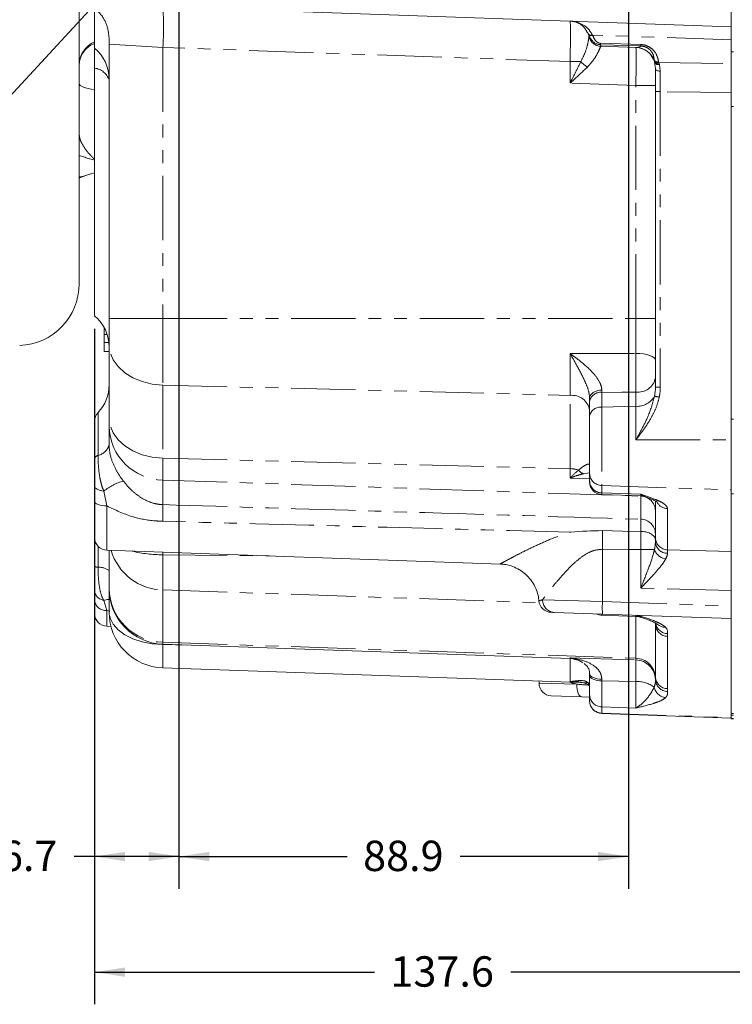
# Model space of a CAD drawing. Units: millimetres. Extents: x 11 to 1180, y 5 to 832.
# Drawn here: x 108 to 178, y 94 to 192 of the extents above; entities that cross this region are included whole.
import ezdxf

# ---------------------------------------------------------------- set-up
doc = ezdxf.new("R2010")
doc.units = ezdxf.units.MM
doc.linetypes.add('PHANTOM', pattern=[12.7, 6.35, -1.27, 1.27, -1.27, 1.27, -1.27])
doc.layers.add('SLD-0', color=7, linetype='Continuous')
doc.styles.add('SLDTEXTSTYLE0', font='TXT', dxfattribs={"width": 0.605})
doc.dimstyles.new('SLDDIMSTYLE0', dxfattribs={"dimtxt": 3, "dimasz": 3, "dimexe": 0, "dimexo": 0.0625, "dimgap": 0.75, "dimtad": 0, "dimdec": 1, "dimlfac": 2, "dimrnd": 1e-09, "dimzin": 12, "dimdsep": 46, "dimtxsty": 'SLDTEXTSTYLE0', "dimsah": 1, "dimcen": 0.09, "dimadec": 0, "dimazin": 0, "dimtfac": 1, "dimtdec": 3, "dimtofl": 0, "dimtmove": 0, "dimatfit": 3, "dimfxl": 1, "dimfrac": 2, "dimtolj": 1, "dimtzin": 12, "dimarcsym": 0})
doc.dimstyles.new('SLDDIMSTYLE5', dxfattribs={"dimtxt": 0, "dimasz": 3, "dimexe": 0, "dimexo": 0.0625, "dimgap": 0, "dimtad": 0, "dimtih": 1, "dimtoh": 1, "dimdec": 0, "dimrnd": 1e-09, "dimzin": 0, "dimdsep": 46, "dimtxsty": 'Standard', "dimsah": 1, "dimcen": 0.09, "dimadec": 0, "dimazin": 0, "dimtfac": 3, "dimtdec": 0, "dimtofl": 0, "dimtmove": 0, "dimatfit": 3, "dimfxl": 1, "dimfrac": 2, "dimtolj": 1, "dimtzin": 0, "dimarcsym": 0})

# ---------------------------------------------------------------- blocks, each defined once
blk = doc.blocks.new('*D61')
at = {"layer": 'SLD-0'}
for p, q in [((183.757, 229.816), (183.757, 94.438)), ((114.948, 161.183), (114.948, 94.438)), ((114.948, 97.613), (142.61, 97.613)), ((183.757, 97.613), (156.095, 97.613))]:
    blk.add_line(p, q, dxfattribs=at)
for points in [[(114.948, 97.613), (117.948, 97.152), (117.948, 98.075)], [(183.757, 97.613), (180.757, 98.075), (180.757, 97.152)]]:
    blk.add_solid(points, dxfattribs=at)
at = {"layer": 'SLD-0', "insert": (144.197, 99.181), "char_height": 3, "attachment_point": 1, "style": 'SLDTEXTSTYLE0'}
blk.add_mtext('137.6', dxfattribs=at)
blk = doc.blocks.new('*D63')
at = {"layer": 'SLD-0'}
for p, q in [((123.275, 196.305), (123.275, 105.865)), ((114.948, 139.275), (114.948, 105.865)), ((114.948, 109.04), (112.924, 109.04)), ((123.275, 109.04), (114.948, 109.04))]:
    blk.add_line(p, q, dxfattribs=at)
for points in [[(114.948, 109.04), (117.948, 108.579), (117.948, 109.502)], [(123.275, 109.04), (120.275, 109.502), (120.275, 108.579)]]:
    blk.add_solid(points, dxfattribs=at)
at = {"layer": 'SLD-0', "insert": (103.321, 110.608), "char_height": 3, "attachment_point": 1, "style": 'SLDTEXTSTYLE0'}
blk.add_mtext('16.7', dxfattribs=at)
blk = doc.blocks.new('*D64')
at = {"layer": 'SLD-0'}
for p, q in [((123.275, 196.305), (123.275, 105.863)), ((167.725, 196.305), (167.725, 105.863)), ((123.275, 109.038), (139.905, 109.038)), ((167.725, 109.038), (151.095, 109.038))]:
    blk.add_line(p, q, dxfattribs=at)
for points in [[(123.275, 109.038), (126.275, 108.577), (126.275, 109.5)], [(167.725, 109.038), (164.725, 109.5), (164.725, 108.577)]]:
    blk.add_solid(points, dxfattribs=at)
at = {"layer": 'SLD-0', "insert": (141.492, 110.606), "char_height": 3, "attachment_point": 1, "style": 'SLDTEXTSTYLE0'}
blk.add_mtext('88.9', dxfattribs=at)

msp = doc.modelspace()

# ---------------------------------------------------------------- linework, layer by layer
at = {"color": 7, "linetype": 'Continuous', "lineweight": 0}
for p, q in [((177.885074, 191.020302), (177.885074, 216.493778)), ((113.423574, 165.627966), (113.423574, 207.748546)), ((114.947574, 193.218128), (177.885074, 191.020302)), ((114.947574, 188.910619), (114.947574, 192.563666)), ((113.423574, 191.402994), (113.423574, 191.403146)), ((113.423574, 191.403067), (113.423574, 191.403144)), ((177.885074, 191.020302), (177.885074, 189.735392)), ((163.740478, 190.324458), (163.730308, 190.34925)), ((177.885074, 187.388847), (177.885074, 189.735392)), ((116.385074, 162.198787), (116.385074, 189.305174)), ((164.99974, 189.095193), (168.500995, 188.972927)), ((114.947574, 162.453342), (114.947574, 186.931384)), ((170.312565, 187.509404), (170.291209, 187.581271)), ((170.385074, 186.887165), (170.312565, 187.509404)), ((177.885074, 184.529305), (177.885074, 187.398032)), ((170.476624, 184.669446), (170.385074, 184.610201)), ((170.385074, 155.431133), (170.385074, 184.619849)), ((177.885074, 150.196676), (177.885074, 184.515844)), ((116.385074, 159.622836), (116.385074, 162.198787)), ((115.885074, 161.196902), (115.949603, 161.196902)), ((115.885074, 160.60856), (116.192353, 160.60856)), ((115.885074, 159.836325), (116.359181, 159.836325)), ((116.385074, 152.391747), (116.385074, 159.622836)), ((115.885074, 158.924666), (116.385074, 158.924666)), ((163.885074, 154.029907), (163.885074, 154.341037)), ((163.885074, 152.571316), (163.885074, 154.029907)), ((114.947574, 148.337908), (114.947574, 152.050202)), ((116.385074, 151.547274), (116.385074, 152.391747)), ((163.885074, 146.903569), (163.885074, 152.571316)), ((116.385074, 149.746038), (116.385074, 151.547274)), ((177.885074, 145.265357), (177.885074, 150.196676)), ((163.885074, 146.171497), (163.885074, 146.903569)), ((163.885074, 146.055328), (163.885074, 146.171497)), ((177.885074, 139.179514), (177.885074, 145.265357)), ((114.947574, 144.105068), (114.947574, 144.550202)), ((114.947574, 140.545239), (114.947574, 144.105068)), ((165.09145, 144.80609), (168.937424, 144.671786)), ((170.385074, 140.554827), (170.385074, 144.174404)), ((168.938537, 141.164822), (168.938829, 141.164816)), ((114.947574, 137.723963), (114.947574, 140.545239)), ((170.385074, 140.112458), (170.385074, 140.554827)), ((116.15395, 139.296), (155.058404, 137.937427)), ((116.385074, 135.515829), (116.385074, 139.287929)), ((177.885074, 139.179514), (177.885074, 135.318164)), ((114.947574, 134.313509), (114.947574, 135.322025)), ((116.385074, 133.189154), (116.385074, 135.524208)), ((116.385074, 135.514429), (116.385074, 135.515829)), ((177.885074, 135.318164), (177.885074, 133.798871)), ((114.947574, 133.045239), (114.947574, 134.313509)), ((177.885074, 132.549633), (177.885074, 133.798871)), ((116.385074, 133.172043), (116.385074, 133.189154)), ((165.158228, 132.994064), (160.373781, 133.161141)), ((165.09145, 132.877915), (168.454873, 132.760461)), ((177.885074, 132.549633), (165.158228, 132.994064)), ((177.885074, 122.755694), (177.885074, 132.549633)), ((116.15395, 131.796), (116.56371, 131.781691)), ((170.383255, 131.950519), (170.383971, 132.119786)), ((121.693127, 130.017779), (161.954873, 128.611808)), ((121.693127, 127.675394), (163.885074, 126.202018)), ((163.885074, 126.91598), (163.885074, 127.115131)), ((163.885074, 125.028556), (163.885074, 126.91598)), ((170.384509, 126.530236), (170.383255, 126.780865)), ((158.885074, 126.376622), (158.885074, 126.170239)), ((163.112328, 124.815509), (160.09145, 124.921)), ((163.885074, 124.788524), (163.112328, 124.815509)), ((163.885074, 124.409129), (163.885074, 125.028556)), ((177.885074, 122.713128), (165.09145, 123.159891)), ((171.590262, 122.932947), (171.596604, 122.932742)), ((177.885074, 123.011403), (178.094624, 123.011403)), ((177.885074, 122.713128), (177.885074, 122.755694)), ((177.885074, 122.713128), (177.885074, 122.674702)), ((177.885074, 122.674702), (178.094624, 122.674702)), ((177.885074, 122.674702), (177.885074, 122.637858)), ((177.885074, 122.637858), (178.094624, 122.637858))]:
    msp.add_line(p, q, dxfattribs=at)
at = {"color": 8, "linetype": 'PHANTOM', "lineweight": 0}
for p, q in [((164.174167, 190.204267), (164.186879, 190.173011)), ((121.693127, 188.985004), (116.385074, 189.305174)), ((161.954873, 187.579033), (121.693127, 188.985004)), ((121.693127, 188.985004), (121.693127, 162.198787)), ((164.967876, 189.393193), (168.934875, 189.26837)), ((168.934875, 189.129189), (164.967876, 189.252768)), ((177.885074, 188.535672), (178.094624, 188.535672)), ((161.954873, 187.579033), (163.011689, 187.579033)), ((161.954873, 185.453807), (161.954873, 187.579033)), ((170.268575, 187.682606), (170.263416, 187.718174)), ((170.291209, 187.581271), (170.268575, 187.682606)), ((170.704021, 187.544848), (170.714883, 187.49985)), ((170.714883, 187.49985), (177.885074, 187.388847)), ((170.714883, 187.49985), (170.750013, 187.386981)), ((170.750013, 187.386981), (170.776532, 187.307087)), ((170.776532, 187.307087), (170.866268, 186.635261)), ((168.454873, 185.226822), (161.954873, 185.453807)), ((168.454873, 185.226822), (170.385074, 185.226822)), ((168.454873, 162.198787), (168.454873, 185.226822)), ((170.385074, 184.619849), (170.867625, 184.619849)), ((170.867625, 184.619849), (170.867625, 155.431133)), ((178.094624, 183.16308), (177.885074, 183.16308)), ((121.693127, 162.198787), (116.385074, 162.198787)), ((121.693127, 162.198787), (168.454873, 162.198787)), ((121.693127, 162.198787), (121.693127, 155.624315)), ((168.454873, 158.751252), (168.454873, 162.198787)), ((168.454873, 162.198787), (170.385074, 162.198787)), ((161.954873, 154.601545), (161.954873, 158.728118)), ((121.693127, 155.624315), (161.954873, 154.601545)), ((121.693127, 155.624315), (121.693127, 148.393226)), ((165.089363, 155.133359), (165.09145, 154.90003)), ((165.09145, 154.90003), (165.09145, 153.441439)), ((168.454873, 153.523248), (168.454873, 154.930051)), ((170.385074, 155.431133), (170.867625, 155.431133)), ((161.954873, 147.370456), (161.954873, 154.601545)), ((115.289836, 152.909569), (115.289836, 148.673177)), ((165.09145, 153.441439), (168.454873, 153.523248)), ((165.09145, 153.441439), (165.09145, 145.696897)), ((168.454873, 150.196676), (168.454873, 153.523248)), ((177.885074, 152.241362), (178.094624, 152.241362)), ((168.454873, 150.196676), (177.885074, 150.196676)), ((121.693127, 148.393226), (161.954873, 147.370456)), ((121.693127, 148.393226), (121.693127, 146.237918)), ((161.954873, 146.438841), (161.954873, 147.370456)), ((163.861981, 146.945821), (163.272615, 146.857262)), ((121.693127, 146.237918), (168.937424, 144.644326)), ((121.693127, 146.237918), (121.693127, 143.807933)), ((163.885074, 146.360679), (161.954873, 146.438841)), ((115.866718, 145.143893), (116.15395, 143.676643)), ((165.09145, 145.696897), (177.885074, 145.265357)), ((165.09145, 145.696897), (165.09145, 144.964825)), ((165.09145, 144.964825), (168.937424, 144.835097)), ((165.09145, 144.964825), (165.09145, 144.80609)), ((168.937424, 144.671786), (168.937424, 144.835097)), ((168.937424, 144.644326), (168.937424, 144.671786)), ((168.937424, 142.369038), (168.937424, 144.644326)), ((178.094624, 144.875174), (177.885074, 144.875174)), ((116.15395, 143.676643), (116.15395, 139.296)), ((171.59145, 143.416603), (171.59145, 139.348155)), ((115.289836, 139.685872), (115.289836, 137.619609)), ((165.158228, 139.401983), (165.158228, 134.243303)), ((168.937424, 139.36423), (170.291746, 139.36423)), ((168.937424, 135.557922), (168.937424, 139.36423)), ((171.59145, 139.348155), (177.885074, 139.179514)), ((121.693127, 139.102568), (121.693127, 138.859497)), ((121.693127, 138.859497), (132.190263, 138.736)), ((121.693127, 138.859497), (121.693127, 135.376127)), ((121.693127, 135.376127), (158.899964, 134.121108)), ((121.693127, 135.376127), (121.693127, 130.206473)), ((177.885074, 135.318164), (168.937424, 135.557922)), ((115.866718, 134.345629), (116.15395, 133.356704)), ((159.234627, 134.410379), (165.158228, 134.243303)), ((116.439662, 133.268984), (116.15395, 133.356704)), ((116.15395, 133.356704), (116.15395, 131.796)), ((165.158228, 134.243303), (177.885074, 133.798871)), ((165.09145, 132.996396), (165.09145, 132.877915)), ((168.454873, 132.760461), (168.454873, 132.878943)), ((168.454873, 128.629159), (168.454873, 132.760461)), ((170.364757, 132.142801), (170.383255, 131.950519)), ((170.383255, 126.780865), (170.383255, 131.950519)), ((171.590528, 131.067608), (171.588494, 130.795335)), ((171.588494, 130.795335), (171.588494, 125.625681)), ((121.693127, 130.206473), (168.454873, 128.629159)), ((121.693127, 130.206473), (121.693127, 130.017779)), ((121.693127, 129.9817), (124.173904, 129.931149)), ((121.693127, 129.9817), (121.693127, 127.675394)), ((161.954873, 128.611808), (161.954873, 128.674163)), ((161.954873, 126.310775), (161.954873, 128.611808)), ((168.454873, 128.460782), (168.454873, 128.629159)), ((165.090433, 126.551354), (165.09145, 126.401959)), ((158.885074, 126.170239), (162.625209, 126.064747)), ((162.838839, 126.278885), (161.954873, 126.310775)), ((162.566904, 126.275), (163.129848, 126.241494)), ((168.454873, 126.320699), (165.09145, 126.401959)), ((165.09145, 126.401959), (165.09145, 123.821884)), ((168.454873, 123.708433), (168.454873, 126.320699)), ((171.588494, 125.625681), (171.590531, 125.352977)), ((165.09145, 123.821884), (165.09145, 123.202458)), ((165.09145, 123.821884), (168.454873, 123.708433)), ((165.09145, 123.202458), (177.885074, 122.755694)), ((177.885074, 123.155274), (178.094624, 123.155274))]:
    msp.add_line(p, q, dxfattribs=at)
at = {"color": 8, "linetype": 'PHANTOM', "lineweight": 0, "flags": 128}
for points in [[(177.885074, 189.735392), (171.390766, 189.957498), (170.356843, 189.992855), (164.174167, 190.204267)], [(170.385074, 186.887165), (170.394228, 186.83915), (170.421355, 186.792892), (170.465462, 186.750087), (170.524933, 186.712301), (170.597592, 186.680917), (170.680777, 186.657086), (170.771442, 186.641679), (170.866268, 186.635261)], [(113.423574, 185.422072), (113.450196, 185.326279), (113.529504, 185.232493), (113.659835, 185.142682), (113.838458, 185.058727), (114.061628, 184.982389), (114.324666, 184.915268), (114.62206, 184.85877), (114.947574, 184.81408)], [(177.885074, 184.515844), (174.858784, 184.560667), (170.867625, 184.619849)], [(121.693127, 155.624315), (120.647844, 155.724422), (119.648023, 155.967778), (118.730404, 156.345443), (117.928705, 156.843537), (117.272386, 157.443758), (116.785563, 158.124051), (116.486125, 158.859417), (116.385074, 159.622836)], [(161.954873, 158.728118), (163.885074, 158.734788), (168.454873, 158.751252)], [(168.454873, 158.751252), (168.834976, 158.735084), (169.198548, 158.695781), (169.532227, 158.634787), (169.823754, 158.554343), (170.062416, 158.457405), (170.239442, 158.347535), (170.348329, 158.228771), (170.385074, 158.105476)], [(163.885074, 154.341037), (163.907991, 154.492158), (163.975899, 154.637738), (164.08631, 154.772439), (164.235175, 154.891322), (164.417035, 154.990029), (164.625223, 155.064939), (164.852106, 155.113307), (165.089363, 155.133359)], [(168.454873, 154.930051), (167.067012, 154.917628), (165.09145, 154.90003)], [(121.693127, 148.393226), (120.647844, 148.493333), (119.648023, 148.736689), (118.730404, 149.114354), (117.928705, 149.612448), (117.272386, 150.212669), (116.785563, 150.892962), (116.486125, 151.628328), (116.385074, 152.391747)], [(115.866718, 145.143893), (115.675642, 145.172373), (115.498381, 145.213152), (115.339624, 145.265154), (115.203575, 145.327), (115.093833, 145.397055), (115.013303, 145.473463), (114.964116, 145.554204), (114.947574, 145.63714)], [(116.15395, 143.676643), (115.916386, 143.68737), (115.689154, 143.713444), (115.480604, 143.753909), (115.2984, 143.807278), (115.149236, 143.871589), (115.038595, 143.94448), (114.97054, 144.023271), (114.947574, 144.105068)], [(168.937424, 139.36423), (167.757168, 139.375997), (165.158228, 139.401983)], [(115.866718, 134.345629), (116.197782, 134.425017), (116.385074, 134.451927)], [(121.693127, 129.9817), (120.647844, 130.062002), (119.648023, 130.257213), (118.730404, 130.56016), (117.928705, 130.959711), (117.272386, 131.441184), (116.785563, 131.986888), (116.486125, 132.57677), (116.385074, 133.189154)], [(161.954873, 128.674163), (163.885074, 128.610686), (168.454873, 128.460782)], [(165.090433, 126.551354), (164.853018, 126.565544), (164.625956, 126.599907), (164.417583, 126.653182), (164.235546, 126.723414), (164.086528, 126.808024), (163.975999, 126.903908), (163.908016, 127.007545), (163.885074, 127.115131)], [(165.09145, 126.401959), (164.853886, 126.414828), (164.626654, 126.446112), (164.418104, 126.494662), (164.2359, 126.558693), (164.086736, 126.635853), (163.976095, 126.723307), (163.90804, 126.81784), (163.885074, 126.91598)], [(162.625209, 126.064747), (162.628304, 125.823276), (162.651297, 125.590911), (162.69332, 125.376415), (162.752789, 125.187875), (162.827462, 125.032402), (162.914521, 124.915859), (163.010686, 124.842641), (163.112328, 124.815509)]]:
    msp.add_lwpolyline(points, dxfattribs=at)
at = {"color": 7, "linetype": 'Continuous', "lineweight": 0, "flags": 128}
msp.add_lwpolyline([(165.160978, 141.243636), (167.128474, 141.202622), (168.938537, 141.164822)], dxfattribs=at)
at = {"color": 8, "linetype": 'PHANTOM', "lineweight": 0}
for centre, radius, start, end in [((93.016446, 190.983786), 28.746255, 356.0128986, 3.9871014), ((164.044287, 190.558563), 0.377352, 213.68932749, 290.13225356), ((164.059368, 190.530786), 0.379818, 212.9035627, 289.61608631), ((165.042482, 190.344377), 1.249914, 193.68980364, 267.99849162), ((115.786088, 187.166392), 2.369064, 110.72869002, 172.00580657), ((168.183936, 189.32298), 3.216826, 178.74933156, 181.25066844), ((168.425582, 187.001881), 1.972488, 21.29328651, 87.80891549), ((172.207089, 189.198779), 3.272954, 178.78166959, 181.21833041), ((114.757524, 185.233917), 1.708073, 17.66305976, 83.6117085), ((165.317759, 189.652889), 3.101425, 221.96514328, 237.63530718), ((170.625328, 187.991491), 0.453522, 217.06015948, 279.99233657), ((170.632677, 187.935435), 0.443275, 214.77588364, 280.68747022), ((170.64004, 187.766149), 0.394794, 207.92327049, 286.17419603), ((170.667256, 187.689647), 0.397861, 206.93822825, 285.94169568), ((168.663784, 156.674563), 1.756976, 263.17118022, 348.43246069), ((164.960881, 153.80971), 1.09811, 83.17118022, 168.43246069), ((162.139946, 152.839052), 1.772184, 10.02459265, 95.99445668), ((168.565514, 155.528398), 2.0082, 266.8417166, 329.98924078), ((175.87054, 179.680702), 25.765134, 257.52399212, 258.57506097), ((164.960881, 152.351119), 1.09811, 83.17118022, 168.43246069), ((121.785352, 151.638173), 5.401043, 180.96433384, 269.02160326), ((114.978809, 150.086163), 1.446812, 282.41399544, 346.40334275), ((115.387032, 148.231619), 0.452129, 102.41399544, 166.40334275), ((161.896612, 144.752253), 2.618851, 70.50327445, 88.72523183), ((163.663299, 147.92473), 1.136715, 218.25355439, 249.89779832), ((165.11241, 146.924228), 1.22751, 180.96433384, 269.02160326), ((119.135414, 141.205449), 5.118175, 105.26585781, 129.69083997), ((165.11241, 146.192156), 1.22751, 180.96433384, 269.02160326), ((168.912271, 143.17153), 1.473012, 0.96433384, 89.02160326), ((171.624565, 144.670163), 1.253998, 211.27529778, 268.48679276), ((88.483595, 142.984794), 33.219731, 358.58014419, 1.41985581), ((168.912271, 140.896241), 1.473012, 0.96433384, 89.02160326), ((61.895076, 140.477028), 103.268747, 359.40353057, 0.42533471), ((171.61241, 140.575486), 1.22751, 180.96433384, 269.02160327), ((171.558864, 140.187159), 1.176164, 183.64146103, 271.27257521), ((121.803759, 140.820037), 5.445034, 196.41735001, 268.83578845), ((121.701, 152.216642), 13.357148, 256.87973413, 269.96622768), ((171.667612, 139.894054), 1.474355, 201.06090694, 259.93123778), ((115.255613, 138.120815), 0.502373, 232.1812019, 273.90624378), ((115.399352, 136.01575), 1.607594, 52.1812019, 93.90624378), ((116.018012, 135.408873), 1.073955, 184.63843532, 261.90148531), ((121.785352, 135.606728), 5.401043, 180.96433384, 269.02160326), ((116.057713, 134.474289), 1.121721, 188.24079123, 274.92167512), ((160.449229, 134.373944), 1.215148, 178.28176505, 266.4402706), ((174.119691, 133.618683), 8.983205, 176.0128986, 183.9871014), ((171.610691, 132.024818), 1.229683, 183.4639788, 268.96568095), ((168.419358, 126.661987), 1.967492, 3.4639788, 88.96568095), ((168.396135, 126.472436), 1.989214, 1.66505091, 88.30789395), ((171.610691, 126.855164), 1.229683, 183.4639788, 268.96568095), ((171.611123, 126.580446), 1.227642, 182.34406356, 269.03888285), ((168.643589, 123.693732), 2.633737, 51.94185203, 94.1089434), ((171.554069, 126.045157), 1.316497, 192.17550548, 263.27403769), ((165.11241, 125.049215), 1.22751, 180.96433384, 269.02160326), ((165.11241, 124.429788), 1.22751, 180.96433384, 269.02160326), ((165.569188, 123.181174), 0.478212, 177.44914056, 182.55085944)]:
    msp.add_arc(centre, radius, start, end, dxfattribs=at)
at = {"color": 7, "linetype": 'Continuous', "lineweight": 0}
for centre, radius, start, end in [((165.043365, 190.344432), 1.25, 193.64363036, 268), ((115.963574, 187.207059), 2.54, 113.57817848, 180), ((112.385074, 185.839203), 4, 0, 50.16156002), ((168.385074, 186.975756), 2, 17.62331665, 88), ((107.327574, 165.627966), 6.096, 272, 0), ((112.385074, 159.381927), 4, 0, 50.16156002), ((112.385074, 155.659543), 4, 316.56797171, 0), ((116.197574, 152.050202), 1.25, 136.56797171, 180), ((165.135074, 146.055328), 1.25, 180, 268), ((168.885074, 143.172699), 1.5, 71.4832949, 88), ((116.197574, 140.545239), 1.25, 180, 268), ((121.885074, 135.514429), 5.5, 180, 268), ((160.113412, 134.420942), 1.249947, 185.13444616, 268.29493574), ((116.197574, 133.045239), 1.25, 180, 268), ((121.885074, 133.172043), 5.5, 180, 268), ((165.135074, 134.127153), 1.25, 242.86000267, 268), ((168.385074, 130.76168), 2, 72.01570775, 88), ((171.61514, 132.301755), 1.234392, 189.51905588, 268.85751998), ((171.346117, 132.812728), 1.117858, 225.81178524, 272.72996825), ((161.885074, 126.613027), 2, 72.56127322, 88), ((160.135074, 126.170239), 1.25, 180.54047387, 268), ((165.135074, 124.409129), 1.25, 180, 268)]:
    msp.add_arc(centre, radius, start, end, dxfattribs=at)
at = {"color": 8, "linetype": 'PHANTOM', "lineweight": 0}
for centre, major_axis, ratio, start_param, end_param in [((161.885074, 187.576596), (0.069778, 4.000001), 0.017433815, 4.713302462, 6.282880814), ((168.385074, 185.224689), (0.069778, 3.749849), 0.0185968, 4.713303791, 6.282882142), ((168.367625, 155.521069), (-0.121387, 3.589388), 0.695675976, 4.378957787, 4.663815199), ((171.635074, 135.481896), (-0.033499, 4.002333), 0.010888715, 0.261416277, 0.490970003), ((165.385074, 128.450836), (6.49689, -0.466445), 0.431033735, 4.182428846, 4.304811102)]:
    msp.add_ellipse(centre, major_axis=major_axis, ratio=ratio, start_param=start_param, end_param=end_param, dxfattribs=at)
at = {"color": 7, "linetype": 'Continuous', "lineweight": 0}
msp.add_ellipse((168.385074, 155.521069), major_axis=(-0.089472, 3.241772), ratio=0.616328865, start_param=4.382780405, end_param=4.667637817, dxfattribs=at)
for points, knots in [([(116.385074, 189.687199), (116.384577, 189.725769), (116.383578, 189.803339), (116.37476, 189.977943), (116.347569, 190.292137), (116.284018, 190.678457), (116.178021, 191.079295), (116.061406, 191.407662), (115.912422, 191.727436), (115.708543, 192.063837), (115.480153, 192.34341), (115.240042, 192.566727), (115.078663, 192.691744), (114.976734, 192.758631), (114.947574, 192.777766)], [0, 0, 0, 0, 0.038072382, 0.076568838, 0.154251733, 0.311118611, 0.409221082, 0.507744198, 0.607910208, 0.708836531, 0.839247179, 0.905902634, 0.973080969, 1, 1, 1, 1]), ([(163.730308, 190.34925), (163.610691, 190.561234), (163.301488, 191.109202), (162.644047, 191.474365), (162.15302, 191.569519), (161.956508, 191.576538), (161.954873, 191.576596)], [0, 0, 0, 0, 0.276169906, 0.713883124, 0.997620343, 1, 1, 1, 1]), ([(177.885074, 191.020302), (177.885074, 190.97566), (177.885074, 190.886378), (177.885074, 190.329796), (177.885074, 189.875677), (177.885074, 189.735392)], [0, 0, 0, 0, 0.408661782, 0.817325814, 1, 1, 1, 1]), ([(164.967876, 189.252768), (164.925515, 189.255493), (164.801377, 189.263477), (164.564219, 189.330641), (164.302522, 189.485955), (163.976162, 189.809887), (163.837939, 190.111672), (163.740478, 190.324458)], [0, 0, 0, 0, 0.0693170216, 0.2031315439, 0.3996171208, 0.5766743588, 1, 1, 1, 1]), ([(163.828638, 190.049579), (163.828627, 190.049625), (163.828496, 190.050173), (163.820463, 190.082279), (163.791698, 190.195913), (163.742796, 190.318642), (163.740478, 190.324458)], [0, 0, 0, 0, 0.0279763074, 0.3382608218, 0.9686388883, 1, 1, 1, 1]), ([(114.947574, 186.931384), (114.947574, 187.066812), (114.947574, 187.47514), (114.947574, 188.113782), (114.947574, 188.688605), (114.947574, 188.897134), (114.947574, 188.908425), (114.947574, 188.910619)], [0, 0, 0, 0, 0.118850895, 0.358347716, 0.644716075, 0.930996686, 1, 1, 1, 1]), ([(116.385074, 189.305174), (116.385074, 189.307442), (116.385074, 189.435144), (116.385074, 189.562301), (116.385074, 189.687199)], [0, 0, 0, 0, 0.0177642056, 1, 1, 1, 1]), ([(170.385074, 184.619849), (170.385074, 185.128584), (170.385074, 185.926317), (170.385074, 186.631644), (170.385074, 186.887165)], [0, 0, 0, 0, 0.637725863, 1, 1, 1, 1]), ([(177.885074, 187.388847), (177.885074, 187.044831), (177.885074, 186.356796), (177.885074, 185.300832), (177.885074, 184.684948), (177.885074, 184.515844)], [0, 0, 0, 0, 0.420432525, 0.840867146, 1, 1, 1, 1]), ([(114.947574, 177.832249), (114.782774, 177.881402), (114.463227, 177.976709), (114.062716, 178.099016), (113.784364, 178.203477), (113.607029, 178.252919), (113.486568, 178.265011), (113.467743, 178.265064), (113.454199, 178.263793), (113.442883, 178.261152), (113.432702, 178.256414), (113.424703, 178.248123), (113.424009, 178.241317), (113.423574, 178.237057)], [0, 0, 0, 0, 0.3242436404, 0.628706528, 0.783996891, 0.9351708483, 0.9473563282, 0.9541915898, 0.9596144699, 0.9650649656, 0.9713711656, 0.9820784564, 1, 1, 1, 1]), ([(113.423574, 176.191155), (113.424096, 176.187337), (113.42488, 176.181595), (113.436327, 176.175655), (113.448417, 176.173406), (113.460723, 176.172666), (113.478449, 176.173188), (113.517866, 176.177466), (113.651641, 176.20519), (114.090413, 176.338034), (114.535515, 176.480162), (114.913978, 176.595716), (114.947574, 176.605974)], [0, 0, 0, 0, 0.021484576, 0.032311914, 0.037589272, 0.042888253, 0.049293049, 0.060364528, 0.096301626, 0.264982869, 0.934752864, 1, 1, 1, 1]), ([(113.423574, 176.05156), (113.46667, 176.073973), (113.591887, 176.139097), (113.945135, 176.28048), (114.338327, 176.41914), (114.618019, 176.503847), (114.691047, 176.525965)], [0, 0, 0, 0, 0.167222339, 0.485882132, 0.865761856, 1, 1, 1, 1]), ([(115.885074, 161.196902), (115.885074, 161.122994), (115.885074, 160.975281), (115.885074, 160.741581), (115.885074, 160.658984), (115.885074, 160.60856)], [0, 0, 0, 0, 0.2806124663, 0.5608325825, 1, 1, 1, 1]), ([(115.885074, 160.60856), (115.885074, 160.571995), (115.885074, 160.498951), (115.885074, 160.236576), (115.885074, 159.987921), (115.885074, 159.836325)], [0, 0, 0, 0, 0.281226092, 0.561787464, 1, 1, 1, 1]), ([(115.885074, 159.836325), (115.885074, 159.697079), (115.885074, 159.418609), (115.885074, 159.112039), (115.885074, 158.945532), (115.885074, 158.931627), (115.885074, 158.924666)], [0, 0, 0, 0, 0.279532205, 0.559025019, 0.779260925, 1, 1, 1, 1]), ([(114.947574, 145.63714), (114.947574, 145.777627), (114.947574, 146.082195), (114.947574, 146.586212), (114.947574, 147.147817), (114.947574, 147.742986), (114.947574, 148.138079), (114.947574, 148.337908)], [0, 0, 0, 0, 0.161543169, 0.350215456, 0.543976629, 0.769353468, 1, 1, 1, 1]), ([(114.947574, 144.105068), (114.947574, 144.363114), (114.947574, 144.879634), (114.947574, 145.384498), (114.947574, 145.63714)], [0, 0, 0, 0, 0.499585898, 1, 1, 1, 1]), ([(169.342321, 144.599928), (169.385816, 144.585326), (169.631913, 144.502708), (169.985583, 144.365085), (170.351975, 144.19675), (170.538684, 144.095254), (170.609221, 144.031178), (170.593308, 144.048823), (170.592895, 144.049281)], [0, 0, 0, 0, 0.06567889, 0.371619494, 0.626338166, 0.828812179, 0.995554483, 1, 1, 1, 1]), ([(162.023169, 141.079829), (162.027435, 141.080335), (163.062798, 141.203272), (164.114054, 141.223495), (165.160978, 141.243636)], [0, 0, 0, 0, 0.004120289, 1, 1, 1, 1]), ([(170.385074, 140.310341), (170.385069, 140.311953), (170.384887, 140.368441), (170.358102, 140.519888), (170.203205, 140.753054), (169.876047, 140.973135), (169.439355, 141.126774), (169.105677, 141.152134), (168.938829, 141.164816)], [0, 0, 0, 0, 0.003723548, 0.130479172, 0.349574608, 0.566818162, 0.783397749, 1, 1, 1, 1]), ([(114.947574, 135.322025), (114.947574, 135.418516), (114.947574, 135.742768), (114.947574, 136.553238), (114.947574, 137.311471), (114.947574, 137.723963)], [0, 0, 0, 0, 0.161900451, 0.544058739, 1, 1, 1, 1]), ([(155.056599, 137.926021), (155.180255, 137.922157), (155.538062, 137.910976), (156.126337, 137.763984), (156.797818, 137.48249), (157.419519, 137.067565), (157.968346, 136.53024), (158.404951, 135.898324), (158.695364, 135.214493), (158.839959, 134.681075), (158.854215, 134.380391), (158.857573, 134.309561)], [0, 0, 0, 0, 0.064622644, 0.186990225, 0.314261539, 0.444175836, 0.575323156, 0.713989877, 0.842686212, 0.96294303, 1, 1, 1, 1]), ([(160.373781, 133.161141), (160.279327, 133.164439), (160.10076, 133.170675), (160.088152, 133.171115), (160.082214, 133.171323)], [0, 0, 0, 0, 0.528956285, 1, 1, 1, 1]), ([(169.011004, 132.658488), (169.072319, 132.639442), (169.361879, 132.549495), (169.77515, 132.398965), (170.210347, 132.215866), (170.461631, 132.085717), (170.577351, 132.000488), (170.569703, 132.007784), (170.567481, 132.009904)], [0, 0, 0, 0, 0.074170787, 0.350270181, 0.578533411, 0.774155741, 0.934357515, 1, 1, 1, 1]), ([(171.399359, 131.696139), (171.472809, 131.587344), (171.614978, 131.37676), (171.598495, 131.168348), (171.590528, 131.067608)], [0, 0, 0, 0, 0.516632919, 1, 1, 1, 1]), ([(163.202662, 128.18795), (163.085528, 128.265112), (162.857101, 128.41559), (162.604205, 128.479162), (162.480991, 128.510135)], [0, 0, 0, 0, 0.512785363, 1, 1, 1, 1]), ([(163.348138, 128.100862), (163.464523, 128.004213), (163.676086, 127.828526), (163.819105, 127.532189), (163.89435, 127.295314), (163.879496, 127.1363), (163.877041, 127.110012)], [0, 0, 0, 0, 0.389716501, 0.70842308, 0.951795239, 1, 1, 1, 1]), ([(162.56729, 126.305233), (162.741805, 126.293787), (163.079885, 126.271613), (163.481613, 126.15913), (163.747104, 126.026384), (163.845155, 125.913776), (163.874296, 125.885645), (163.879854, 125.765963), (163.881724, 125.725708)], [0, 0, 0, 0, 0.201836478, 0.39100923, 0.561931964, 0.735962715, 0.91119215, 1, 1, 1, 1])]:
    msp.add_open_spline(points, degree=3, knots=knots, dxfattribs=at)
at = {"color": 8, "linetype": 'PHANTOM', "lineweight": 0}
for points, knots in [([(161.954873, 191.576596), (161.956801, 191.576528), (162.201873, 191.567805), (162.815393, 191.46008), (163.639801, 191.04682), (164.024528, 190.440208), (164.174167, 190.204267)], [0, 0, 0, 0, 0.002241535, 0.285031591, 0.721914718, 1, 1, 1, 1]), ([(163.011689, 187.579033), (163.167957, 187.888755), (163.500457, 188.547766), (163.721203, 189.429426), (163.811722, 189.958557), (163.823576, 190.023798), (163.828076, 190.048566)], [0, 0, 0, 0, 0.242946958, 0.516932091, 0.816608497, 1, 1, 1, 1]), ([(164.186879, 190.173011), (164.253249, 190.014958), (164.343857, 189.799185), (164.55569, 189.558888), (164.716381, 189.449226), (164.865777, 189.400725), (164.942307, 189.395079), (164.967876, 189.393193)], [0, 0, 0, 0, 0.481266236, 0.657022944, 0.833808463, 0.944472724, 1, 1, 1, 1]), ([(164.998827, 189.095225), (164.988583, 189.081578), (164.960657, 189.044374), (164.799538, 188.65201), (164.40956, 187.891307), (163.90731, 187.31823), (163.657546, 187.033246)], [0, 0, 0, 0, 0.162073116, 0.441809279, 0.722417944, 1, 1, 1, 1]), ([(164.967876, 189.252768), (164.975066, 189.218491), (164.995059, 189.123165), (164.997913, 189.106114), (164.99974, 189.095193)], [0, 0, 0, 0, 0.359577383, 1, 1, 1, 1]), ([(168.500995, 188.972927), (168.64589, 188.983712), (168.832249, 188.997583), (168.916197, 189.105236), (168.934875, 189.129189)], [0, 0, 0, 0, 0.777500521, 1, 1, 1, 1]), ([(168.934875, 189.26837), (168.99876, 189.264301), (169.218058, 189.250333), (169.648883, 189.127514), (170.120611, 188.820904), (170.546095, 188.267552), (170.642423, 187.826733), (170.704021, 187.544848)], [0, 0, 0, 0, 0.059411465, 0.203940077, 0.415719494, 0.626378375, 1, 1, 1, 1]), ([(170.263416, 187.718174), (170.245526, 187.914112), (170.217203, 188.224325), (169.952099, 188.672357), (169.637564, 188.931601), (169.289629, 189.091812), (169.050416, 189.117015), (168.934875, 189.129189)], [0, 0, 0, 0, 0.359750175, 0.569563621, 0.746136298, 0.877381923, 1, 1, 1, 1]), ([(161.954873, 185.453807), (161.956396, 185.456794), (162.003964, 185.550091), (162.367747, 186.263378), (162.711589, 186.965891), (163.011689, 187.579033)], [0, 0, 0, 0, 0.004190326, 0.130872279, 1, 1, 1, 1]), ([(163.657546, 187.033246), (163.173381, 186.577507), (162.61835, 186.055065), (162.03348, 185.525079), (161.957018, 185.455752), (161.954873, 185.453807)], [0, 0, 0, 0, 0.869118578, 0.996328123, 1, 1, 1, 1]), ([(170.866268, 186.635261), (170.866174, 186.408132), (170.865913, 185.781174), (170.866958, 185.072066), (170.867625, 184.619849)], [0, 0, 0, 0, 0.362271825, 1, 1, 1, 1]), ([(113.423574, 180.439272), (113.433931, 180.311193), (113.454781, 180.053325), (113.640722, 179.553201), (114.001686, 178.951402), (114.429527, 178.44147), (114.753723, 178.108295), (114.882947, 177.987726), (114.947574, 177.927426)], [0, 0, 0, 0, 0.142793078, 0.287492514, 0.557489704, 0.830465526, 0.915211453, 1, 1, 1, 1]), ([(161.954873, 158.728118), (161.957037, 158.726588), (162.156776, 158.585304), (162.55236, 158.298671), (163.38511, 157.648912), (164.262644, 156.850692), (164.809715, 156.063105), (165.0371, 155.539854), (165.066069, 155.314535), (165.089363, 155.133359)], [0, 0, 0, 0, 0.001584202, 0.146218522, 0.28992354, 0.625207882, 0.835330198, 0.867591851, 1, 1, 1, 1]), ([(163.885074, 154.341037), (163.867156, 154.540838), (163.847575, 154.75919), (163.702583, 155.300187), (163.361594, 156.169857), (162.713433, 157.401353), (162.200026, 158.304814), (161.956319, 158.725623), (161.954873, 158.728118)], [0, 0, 0, 0, 0.135564234, 0.148150037, 0.350309639, 0.693423226, 0.998182032, 1, 1, 1, 1]), ([(168.454873, 154.930051), (168.458908, 155.26144), (168.466978, 155.924251), (168.467701, 157.177503), (168.461823, 158.141896), (168.456064, 158.646893), (168.454873, 158.751252)], [0, 0, 0, 0, 0.306716367, 0.613463994, 0.920121782, 1, 1, 1, 1]), ([(168.454873, 150.196676), (168.456442, 150.199542), (168.667622, 150.585484), (169.102625, 151.395167), (169.823649, 152.797885), (170.128205, 153.891184), (170.304478, 154.523972)], [0, 0, 0, 0, 0.002070162, 0.278762208, 0.582556795, 1, 1, 1, 1]), ([(170.766879, 154.426103), (170.678394, 154.092033), (170.499181, 153.415425), (169.983184, 152.374178), (169.295506, 151.302754), (168.738406, 150.567854), (168.456745, 150.199126), (168.454873, 150.196676)], [0, 0, 0, 0, 0.2128202704, 0.4310346472, 0.7135529628, 0.9980967764, 1, 1, 1, 1]), ([(116.385074, 149.746038), (116.385391, 149.707861), (116.389351, 149.230971), (116.53772, 148.365055), (117.04781, 147.221227), (117.513012, 146.511951), (117.744668, 146.200943), (117.787807, 146.143027)], [0, 0, 0, 0, 0.031547476, 0.394075733, 0.700674328, 0.944259419, 1, 1, 1, 1]), ([(115.289836, 148.673177), (115.296533, 148.324835), (115.310141, 147.617016), (115.415169, 146.686248), (115.572732, 145.946309), (115.714448, 145.491797), (115.827293, 145.23397), (115.866718, 145.143893)], [0, 0, 0, 0, 0.30230273, 0.614268365, 0.76427188, 0.917643704, 1, 1, 1, 1]), ([(161.954873, 146.438841), (161.956323, 146.440314), (162.231435, 146.719896), (162.50176, 146.971081), (162.770661, 147.220941)], [0, 0, 0, 0, 0.005271037, 1, 1, 1, 1]), ([(162.770661, 147.220941), (163.001399, 147.395619), (163.40401, 147.700412), (163.799895, 147.87204), (163.859524, 147.752186), (163.885074, 147.700829)], [0, 0, 0, 0, 0.4341454215, 0.7575342179, 1, 1, 1, 1]), ([(117.787807, 146.143027), (117.970862, 145.916855), (118.367699, 145.426546), (119.072843, 144.79497), (119.907195, 144.252373), (120.665908, 143.956989), (121.275245, 143.833953), (121.545528, 143.817123), (121.693127, 143.807933)], [0, 0, 0, 0, 0.187717746, 0.406945559, 0.625687283, 0.838535916, 0.911825565, 1, 1, 1, 1]), ([(163.272615, 146.857262), (163.059097, 146.801461), (162.630179, 146.689368), (162.18258, 146.52874), (161.957041, 146.439697), (161.954873, 146.438841)], [0, 0, 0, 0, 0.495389631, 0.995149967, 1, 1, 1, 1]), ([(168.937424, 144.835097), (168.939278, 144.834489), (169.443906, 144.669065), (170.191528, 144.420924), (170.974181, 144.062443), (171.46553, 143.757506), (171.546435, 143.538471), (171.59145, 143.416603)], [0, 0, 0, 0, 0.001425855, 0.388093263, 0.576455511, 0.764345979, 1, 1, 1, 1]), ([(169.360618, 144.662579), (169.221901, 144.693543), (169.082104, 144.724748), (168.938531, 144.834252), (168.937424, 144.835097)], [0, 0, 0, 0, 0.992284926, 1, 1, 1, 1]), ([(121.693127, 142.161655), (121.439357, 142.173637), (120.415153, 142.221995), (118.486437, 142.572242), (116.974408, 143.288168), (116.15395, 143.676643)], [0, 0, 0, 0, 0.130929444, 0.528424725, 1, 1, 1, 1]), ([(121.693127, 143.807933), (128.682912, 143.595764), (144.430932, 143.117746), (160.179104, 142.636617), (168.937424, 142.369038)], [0, 0, 0, 0, 0.443851658, 1, 1, 1, 1]), ([(162.023169, 141.079829), (155.569617, 141.255459), (142.126268, 141.621313), (128.682922, 141.976814), (121.693127, 142.161655)], [0, 0, 0, 0, 0.480055448, 1, 1, 1, 1]), ([(168.938829, 141.164816), (168.938966, 141.196119), (168.940552, 141.558396), (168.941206, 142.044737), (168.93848, 142.278503), (168.937424, 142.369038)], [0, 0, 0, 0, 0.054775628, 0.6339258, 1, 1, 1, 1]), ([(155.058334, 137.957023), (155.046757, 137.95069), (155.014003, 137.932773), (155.144808, 138.004399), (155.398574, 138.14312), (155.917113, 138.421874), (156.483873, 138.722722), (157.502173, 139.246458), (158.817463, 139.879845), (160.367805, 140.557731), (161.487926, 140.911014), (162.023169, 141.079829)], [0, 0, 0, 0, 0.0247173847, 0.0699363839, 0.2217319463, 0.2532806196, 0.3718686639, 0.4942943521, 0.6649909109, 0.8399178492, 1, 1, 1, 1]), ([(168.937424, 139.36423), (168.938466, 139.736211), (168.940221, 140.362135), (168.939023, 140.933155), (168.938537, 141.164822)], [0, 0, 0, 0, 0.594292314, 1, 1, 1, 1]), ([(170.291746, 139.36423), (170.333498, 139.58217), (170.383345, 139.842367), (170.384833, 140.074723), (170.385074, 140.112458)], [0, 0, 0, 0, 0.837600269, 1, 1, 1, 1]), ([(165.158228, 139.401983), (164.840578, 139.372059), (164.38475, 139.329118), (163.661944, 139.014764), (162.976804, 138.576049), (162.099745, 137.815821), (161.20866, 136.875825), (160.413233, 135.928587), (159.789422, 135.140367), (159.431564, 134.671932), (159.271158, 134.458896), (159.234627, 134.410379)], [0, 0, 0, 0, 0.100882871, 0.144766764, 0.254610899, 0.368040158, 0.537026171, 0.709634229, 0.834379493, 0.962281713, 1, 1, 1, 1]), ([(168.937424, 135.557922), (168.938707, 135.561114), (169.191736, 136.190269), (169.649802, 137.344911), (170.107214, 138.620113), (170.259098, 139.232578), (170.291746, 139.36423)], [0, 0, 0, 0, 0.00245928, 0.484785888, 0.88925252, 1, 1, 1, 1]), ([(171.409851, 138.442406), (171.350282, 138.342897), (171.18438, 138.065756), (170.800692, 137.574748), (170.056632, 136.720851), (169.398967, 136.036235), (168.939499, 135.560073), (168.937424, 135.557922)], [0, 0, 0, 0, 0.113586236, 0.316344471, 0.519680569, 0.997830421, 1, 1, 1, 1]), ([(171.584985, 139.011285), (171.584138, 138.986736), (171.578539, 138.824344), (171.487299, 138.61776), (171.409851, 138.442406)], [0, 0, 0, 0, 0.151170967, 1, 1, 1, 1]), ([(115.289836, 137.619609), (115.296571, 137.252169), (115.310256, 136.505546), (115.435552, 135.453107), (115.642889, 134.720347), (115.827202, 134.411784), (115.866718, 134.345629)], [0, 0, 0, 0, 0.3026359472, 0.6149452855, 0.9174451651, 1, 1, 1, 1]), ([(158.883394, 134.311229), (158.886327, 134.312131), (158.893312, 134.31428), (159.047882, 134.359782), (159.192015, 134.398834), (159.234627, 134.410379)], [0, 0, 0, 0, 0.337719052, 0.804196559, 1, 1, 1, 1]), ([(169.013245, 132.664051), (169.009213, 132.66486), (168.861522, 132.694486), (168.705983, 132.786224), (168.554691, 132.875457)], [0, 0, 0, 0, 0.027302951, 1, 1, 1, 1]), ([(168.603942, 132.873737), (169.157347, 132.70301), (169.984977, 132.447684), (170.929088, 132.048215), (171.232478, 131.821077), (171.399359, 131.696139)], [0, 0, 0, 0, 0.475898254, 0.711715653, 1, 1, 1, 1]), ([(161.954873, 128.674163), (161.957107, 128.673885), (162.446838, 128.612937), (163.353845, 128.41912), (164.387104, 127.915098), (164.840853, 127.390639), (165.040484, 126.978445), (165.068205, 126.741416), (165.090433, 126.551354)], [0, 0, 0, 0, 0.001630423, 0.357535695, 0.664863051, 0.835980379, 0.868480176, 1, 1, 1, 1]), ([(162.480991, 128.510135), (162.307732, 128.567699), (162.133091, 128.625722), (161.956273, 128.673782), (161.954873, 128.674163)], [0, 0, 0, 0, 0.992084963, 1, 1, 1, 1]), ([(168.454873, 126.320699), (168.458322, 126.684496), (168.46522, 127.412116), (168.464953, 128.169666), (168.45817, 128.365586), (168.454873, 128.460782)], [0, 0, 0, 0, 0.339526602, 0.67907818, 1, 1, 1, 1]), ([(170.267185, 125.767498), (170.311578, 125.909513), (170.40623, 126.212309), (170.392042, 126.41997), (170.384509, 126.530236)], [0, 0, 0, 0, 0.469010266, 1, 1, 1, 1]), ([(161.954873, 126.310775), (161.956273, 126.310997), (162.25537, 126.358423), (162.793144, 126.438882), (163.437129, 126.428255), (163.725282, 126.221667), (163.851131, 126.012198), (163.86922, 125.863447), (163.885074, 125.733075)], [0, 0, 0, 0, 0.0017976367, 0.3841888149, 0.6945620851, 0.8548263254, 0.8727643122, 1, 1, 1, 1]), ([(162.566904, 126.275), (162.367073, 126.296801), (162.165072, 126.31884), (161.957107, 126.310861), (161.954873, 126.310775)], [0, 0, 0, 0, 0.989260384, 1, 1, 1, 1]), ([(162.625209, 126.064747), (162.956759, 126.037593), (163.328533, 126.007145), (163.728421, 125.985539), (163.771687, 125.983201)], [0, 0, 0, 0, 0.891806549, 1, 1, 1, 1]), ([(168.454873, 123.708433), (168.456192, 123.709173), (168.637627, 123.810901), (169.002014, 124.074601), (169.506925, 124.594831), (169.96806, 125.177529), (170.167267, 125.570428), (170.267185, 125.767498)], [0, 0, 0, 0, 0.001932915, 0.265876977, 0.533451643, 0.765988484, 1, 1, 1, 1]), ([(171.399879, 124.73772), (171.254061, 124.635753), (170.957033, 124.428049), (169.978116, 124.075718), (169.067473, 123.852968), (168.45681, 123.70889), (168.454873, 123.708433)], [0, 0, 0, 0, 0.246442282, 0.501996992, 0.998420279, 1, 1, 1, 1]), ([(171.590531, 125.352977), (171.598492, 125.251714), (171.614953, 125.042329), (171.473119, 124.84145), (171.399879, 124.73772)], [0, 0, 0, 0, 0.483622595, 1, 1, 1, 1])]:
    msp.add_open_spline(points, degree=3, knots=knots, dxfattribs=at)

# ---------------------------------------------------------------- dimensions: what is measured, and where the dimension line sits
at = {"layer": 'SLD-0'}
for base, p1, p2, picture, middle in [((114.947574, 97.613051), (183.757374, 231.086128), (114.947574, 162.453342), '*D61', (149.352474, 97.613051)), ((123.275074, 109.040047), (114.947574, 140.545239), (123.275074, 197.575378), '*D63', (107.328945, 109.040047)), ((167.725074, 109.038047), (123.275074, 197.575378), (167.725074, 197.575378), '*D64', (145.500074, 109.038047))]:
    dim = msp.add_linear_dim(base=base, p1=p1, p2=p2, dimstyle='SLDDIMSTYLE0', dxfattribs=at)
    dim.commit()
    dim.dimension.update_dxf_attribs({"geometry": picture, "text_midpoint": middle, "dimtype": 160})

# ---------------------------------------------------------------- leaders
msp.add_leader([(120.800721, 199.580313), (67.438064, 141.728831), (64.438064, 141.728831)], dimstyle='SLDDIMSTYLE5', dxfattribs=at)

doc.saveas('drawing.dxf')
